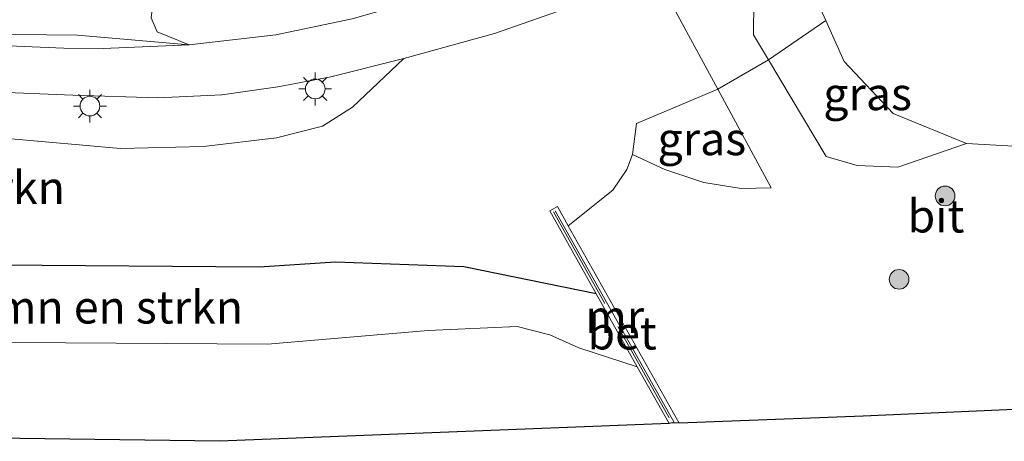
# Model space of a CAD drawing. Units: metres. Extents: x 119997 to 130006, y 481249 to 487503.
# Drawn here: x 121267 to 121342, y 482950 to 482982 of the extents above; entities that cross this region are included whole.
import ezdxf
from ezdxf.enums import TextEntityAlignment as Align

# ---------------------------------------------------------------- set-up
doc = ezdxf.new("R2010")
doc.units = ezdxf.units.M
doc.linetypes.add('IE-TERREINAFSCHEIDING', pattern=[10, 8, -2])
doc.layers.get('0').update_dxf_attribs({"lineweight": 25})
for name, color, linetype, lineweight in [('B-ME-GR-BOMENSTRUIKEN-GV-B6', 93, 'Continuous', 18), ('B-ME-GR-BOOM-S-B1', 93, 'Continuous', 18), ('B-ME-GR-STRUIKEN-GV-B6', 93, 'Continuous', 18), ('B-ME-GW-TEENLIJN-L-B1', 93, 'Continuous', 18), ('B-ME-IE-GRASLAND-GV-B6', 93, 'Continuous', 18), ('B-ME-IE-MEUBILAIR_WEGMEUBILAIR-LICHTMAST-S-B1', 8, 'Continuous', 18), ('B-ME-IE-TERREINAFSCHEIDING-DOORGANG-L-B1', 8, 'IE-TERREINAFSCHEIDING-KUNSTMATIG-OPEN', 18), ('B-ME-IE-TERREINAFSCHEIDING-RASTERHEKWERK-L-B1', 8, 'IE-TERREINAFSCHEIDING', 18), ('B-ME-MW-MUUR-L-B1', 8, 'IE-TERREINAFSCHEIDING-KUNSTMATIG', 18), ('B-ME-OG-WATER-GV-B6', 153, 'Continuous', 18), ('B-ME-VH-VERH_SOORT-BETON-OVERIG-GV-B6', 8, 'IE-TERREINAFSCHEIDING-NATUURLIJK-HOUTWAL', 18), ('B-ME-VH-VERH_SOORT-BITUMEN-GV-B6', 8, 'IE-TERREINAFSCHEIDING-NATUURLIJK-HOUTWAL', 18)]:
    doc.layers.add(name, color=color, linetype=linetype, lineweight=lineweight)
doc.layers.add('B-ME-GW-INSTEEKWATERGANG-L-B1', color=10, linetype='Continuous')
doc.layers.add('B-ME-KG-KADASTRAAL-OPNAMEDTMGRENS-L-B1', color=10, linetype='Continuous')
doc.styles.add('NLCS-ISO', font='NLCS-ISO.TTF')
doc.linetypes.add('IE-TERREINAFSCHEIDING-KUNSTMATIG', pattern='A,4,[82,NLCS.SHX,S=0.75,R=90,X=0,Y=0],4,-2', length=10)
doc.linetypes.add('IE-TERREINAFSCHEIDING-KUNSTMATIG-OPEN', pattern='A,7,-1.5,[67,NLCS.SHX,S=0.75,R=0,X=0,Y=0],-1.5', length=10)
doc.linetypes.add('IE-TERREINAFSCHEIDING-NATUURLIJK-HOUTWAL', pattern='A,7,-1.5,[67,NLCS.SHX,S=0.75,R=45,X=0,Y=0],-1.5,7,-1.5,[70,NLCS.SHX,S=0.75,R=0,X=0,Y=0],-1.5', length=20)

# ---------------------------------------------------------------- blocks, each defined once
blk = doc.blocks.new('boom')
h = blk.add_hatch(color=256)
edge = h.paths.add_edge_path()
edge.add_arc((0, 0), 0.75, 0, 360)
blk.add_circle((0, 0), 0.75)
blk = doc.blocks.new('lantaarnpaal')
for p, q in [((-0.884, 0.884), (-0.53, 0.53)), ((0, 0.75), (0, 1.25)), ((0.53, 0.53), (0.884, 0.884)), ((-0.75, 0), (-1.25, 0)), ((0.75, 0), (1.25, 0)), ((-0.53, -0.53), (-0.884, -0.884)), ((0, -0.75), (0, -1.25)), ((0.53, -0.53), (0.884, -0.884))]:
    blk.add_line(p, q)
blk.add_circle((0, 0), 0.75)

msp = doc.modelspace()

# ---------------------------------------------------------------- linework, layer by layer
at = {"layer": 'B-ME-GR-BOMENSTRUIKEN-GV-B6'}
for points in [[(121201.07, 482976.489, -0.365), (121222.949, 482975.518, -0.397), (121223.894, 482971.292, -0.461), (121241.59, 482968.663, -0.761), (121244.811, 482974.586, -0.359), (121265.589, 482972.929, -0.22), (121274.199, 482972.161, -0.178), (121280.543, 482972.317, -0.18), (121286.11, 482972.984, -0.231), (121289.617, 482973.87, -0.289), (121291.886, 482975.306, -0.324), (121295.81, 482979.03, -0.43), (121302.714, 482980.941, -0.481), (121315.101, 482985.278, -0.498), (121319.75, 482976.693, -0.518)], [(121291.875, 482982.038, -0.292), (121286.062, 482980.824, -0.235), (121279.443, 482980.074, -0.243), (121277.015, 482981.06, 0.224), (121276.552, 482982.11, 0.224)], [(121319.75, 482976.693, -0.518), (121313.553, 482974.071, -0.454), (121313.231, 482971.717, -0.459), (121312.794, 482970.565, -0.459), (121311.739, 482969, -0.513), (121308.346, 482966.289, -0.529), (121307.53, 482967.742, -0.574), (121306.927, 482967.42, -0.574), (121310.467, 482961.108, -1.249), (121300.389, 482963.155, -1.249), (121290.593, 482963.515, -0.89), (121284.783, 482963.139, -0.701), (121264.907, 482963.289, -0.789), (121241.532, 482963.123, -1.83), (121213.395, 482963.382, -1.706), (121207.201, 482963.338, -1.816)], [(121310.467, 482961.108, -1.249), (121313.593, 482955.535, -1.981), (121309.137, 482956.977, -1.927), (121306.943, 482957.985, -1.927), (121304.453, 482958.618, -1.925), (121297.674, 482958.315, -1.866), (121285.41, 482957.27, -2.066), (121243.063, 482957.535, -2.137), (121217.417, 482956.799, -2.087), (121213.356, 482957.399, -2.093), (121207.201, 482963.338, -1.816), (121213.395, 482963.382, -1.706), (121241.532, 482963.123, -1.83), (121264.907, 482963.289, -0.789), (121284.783, 482963.139, -0.701), (121290.593, 482963.515, -0.89), (121300.389, 482963.155, -1.249), (121310.467, 482961.108, -1.249)]]:
    msp.add_polyline3d(points, dxfattribs=at)
at = {"layer": 'B-ME-GR-STRUIKEN-GV-B6'}
msp.add_polyline3d([(121345.434, 482972.157, -0.448), (121338.71, 482972.543, -0.496), (121333.098, 482974.832, -0.499), (121329.377, 482978.784, -0.352), (121327.972, 482981.911, -0.486), (121327.102, 482983.848, -0.11), (121327.059, 482986.411, -0.068), (121328.309, 482988.879, -0.068), (121332.755, 482992.09, 0.384), (121340.992, 482997.188, 0.674), (121347.372, 483000.749, 1.158)], dxfattribs=at)
at = {"layer": 'B-ME-GW-INSTEEKWATERGANG-L-B1'}
msp.add_polyline3d([(121310.467, 482961.108, -1.249), (121300.389, 482963.155, -1.249), (121290.593, 482963.515, -0.89), (121284.783, 482963.139, -0.701), (121264.907, 482963.289, -0.789)], dxfattribs=at)
at = {"layer": 'B-ME-GW-TEENLIJN-L-B1'}
for points in [[(121347.372, 483000.749, 1.158), (121340.992, 482997.188, 0.674), (121332.755, 482992.09, 0.384), (121328.309, 482988.879, -0.068), (121327.059, 482986.411, -0.068), (121327.102, 482983.848, -0.11), (121327.972, 482981.911, -0.486), (121329.377, 482978.784, -0.352), (121333.098, 482974.832, -0.499), (121338.71, 482972.543, -0.496), (121345.434, 482972.157, -0.448)], [(121244.874, 482981.92, -0.316), (121259.048, 482980.917, -0.367), (121270.925, 482980.813, -0.409), (121279.443, 482980.074, -0.243)]]:
    msp.add_polyline3d(points, dxfattribs=at)
at = {"layer": 'B-ME-IE-GRASLAND-GV-B6'}
for points in [[(121347.372, 483000.749, 1.158), (121340.992, 482997.188, 0.674), (121332.755, 482992.09, 0.384), (121328.309, 482988.879, -0.068), (121327.059, 482986.411, -0.068), (121327.102, 482983.848, -0.11), (121327.972, 482981.911, -0.486), (121323.609, 482978.915, -0.557), (121322.465, 482980.83, -0.548), (121322.481, 482983.419, -0.577), (121320.522, 482987.637, -0.346), (121324.285, 482990.054, -0.142), (121333.911, 482995.277, 0.347), (121339.288, 482998.499, 0.592), (121344.415, 483001.361, 0.826)], [(121246.135, 482985.213, 1.025), (121256.774, 482985.091, 1.319), (121263.218, 482984.876, 1.58), (121273.988, 482984.352, 1.641), (121276.819, 482984.45, 1.556), (121276.552, 482982.11, 0.224), (121277.015, 482981.06, 0.224), (121279.443, 482980.074, -0.243), (121270.925, 482980.813, -0.409), (121259.048, 482980.917, -0.367), (121244.874, 482981.92, -0.316), (121241.572, 482982.168, -0.308), (121227.762, 482983.274, -0.383), (121215.589, 482984.188, -0.328), (121225.252, 482985.115, 0.019), (121237.158, 482985.34, 0.638), (121246.135, 482985.213, 1.025)], [(121327.972, 482981.911, -0.486), (121329.377, 482978.784, -0.352), (121333.098, 482974.832, -0.499), (121338.71, 482972.543, -0.496), (121333.468, 482970.76, -0.587), (121330.354, 482970.881, -0.59), (121328.001, 482971.566, -0.593), (121323.609, 482978.915, -0.557), (121327.972, 482981.911, -0.486)], [(121200.872, 482980.823, -0.336), (121215.887, 482979.768, -0.324), (121227.641, 482978.857, -0.323), (121251.075, 482977.278, -0.301), (121258.008, 482976.733, -0.307), (121270.585, 482976.227, -0.369)], [(121259.048, 482980.917, -0.367), (121270.925, 482980.813, -0.409), (121279.443, 482980.074, -0.243), (121272.89, 482979.789, -0.214), (121269.894, 482979.807, -0.416), (121254.828, 482980.455, -0.322)], [(121270.585, 482976.227, -0.369), (121277.043, 482976.019, -0.308), (121281.939, 482976.246, -0.292), (121286.213, 482976.861, -0.295), (121290.24, 482977.638, -0.39), (121295.81, 482979.03, -0.43), (121291.886, 482975.306, -0.324), (121289.617, 482973.87, -0.289), (121286.11, 482972.984, -0.231), (121280.543, 482972.317, -0.18), (121274.199, 482972.161, -0.178), (121265.589, 482972.929, -0.22), (121244.811, 482974.586, -0.359), (121241.59, 482968.663, -0.761), (121223.894, 482971.292, -0.461), (121222.949, 482975.518, -0.397), (121201.07, 482976.489, -0.365)], [(121313.231, 482971.717, -0.459), (121313.553, 482974.071, -0.454), (121319.75, 482976.693, -0.518), (121323.819, 482969.179, -0.535), (121321.521, 482969.12, -0.662), (121318.674, 482969.583, -0.667), (121315.707, 482970.564, -0.627), (121313.231, 482971.717, -0.459)]]:
    msp.add_polyline3d(points, dxfattribs=at)
at = {"layer": 'B-ME-IE-TERREINAFSCHEIDING-DOORGANG-L-B1'}
msp.add_line((121319.75, 482976.693, -0.518), (121323.609, 482978.915, -0.557), dxfattribs=at)
at = {"layer": 'B-ME-IE-TERREINAFSCHEIDING-RASTERHEKWERK-L-B1'}
for p, q in [((121323.609, 482978.915, -0.557), (121327.972, 482981.911, -0.486)), ((121313.553, 482974.071, -0.454), (121319.75, 482976.693, -0.518)), ((121307.211, 482967.336, -0.058), (121316.256, 482951.265, -0.252))]:
    msp.add_line(p, q, dxfattribs=at)
at = {"layer": 'B-ME-KG-KADASTRAAL-OPNAMEDTMGRENS-L-B1'}
msp.add_polyline3d([(121353.867, 482952.809, -0.523), (121330.81, 482951.775, -0.566), (121316.788, 482951.238, -0.252), (121316.256, 482951.265, -0.252), (121316.043, 482951.214, -1.981), (121281.79, 482949.868, -1.85), (121186.387, 482951.136, -2.061)], dxfattribs=at)
at = {"layer": 'B-ME-MW-MUUR-L-B1'}
msp.add_line((121316.422, 482951.312, -0.005), (121307.348, 482967.423, -0.058), dxfattribs=at)
at = {"layer": 'B-ME-OG-WATER-GV-B6'}
msp.add_polyline3d([(121207.201, 482963.338, -1.816), (121213.356, 482957.399, -2.093), (121217.417, 482956.799, -2.087), (121243.063, 482957.535, -2.137), (121285.41, 482957.27, -2.066), (121297.674, 482958.315, -1.866), (121304.453, 482958.618, -1.925), (121306.943, 482957.985, -1.927), (121309.137, 482956.977, -1.927), (121313.593, 482955.535, -1.981), (121316.043, 482951.214, -1.981), (121281.79, 482949.868, -1.85), (121186.387, 482951.136, -2.061), (121198.713, 482963.672, -1.701), (121207.201, 482963.338, -1.816)], dxfattribs=at)
at = {"layer": 'B-ME-VH-VERH_SOORT-BETON-OVERIG-GV-B6'}
msp.add_polyline3d([(121316.043, 482951.214, -1.981), (121313.593, 482955.535, -1.981), (121310.467, 482961.108, -1.249), (121306.927, 482967.42, -0.574), (121307.53, 482967.742, -0.574), (121308.346, 482966.289, -0.529), (121316.788, 482951.238, -0.252), (121316.256, 482951.265, -0.252), (121316.043, 482951.214, -1.981)], dxfattribs=at)
at = {"layer": 'B-ME-VH-VERH_SOORT-BITUMEN-GV-B6'}
for points in [[(121200.028, 482984.37, -0.357), (121213.799, 482983.397, -0.353), (121227.973, 482982.296, -0.334), (121241.496, 482981.365, -0.273), (121254.828, 482980.455, -0.322), (121269.894, 482979.807, -0.416), (121272.89, 482979.789, -0.214), (121279.443, 482980.074, -0.243), (121286.062, 482980.824, -0.235), (121291.875, 482982.038, -0.292), (121301.539, 482984.822, -0.313), (121306.67, 482986.462, -0.395), (121308.404, 482987.951, -0.412), (121309.585, 482988.938, -0.412), (121310.955, 482990.302, -0.576), (121311.249, 482992.072, -0.576), (121311.053, 482993.748, -0.576), (121308.693, 482997.953, -0.64), (121296.091, 483020.932, -0.608), (121285.739, 483039.796, -0.539)], [(121344.415, 483001.361, 0.826), (121339.288, 482998.499, 0.592), (121333.911, 482995.277, 0.347), (121324.285, 482990.054, -0.142), (121320.522, 482987.637, -0.346), (121322.481, 482983.419, -0.577), (121322.465, 482980.83, -0.548), (121323.609, 482978.915, -0.557), (121319.75, 482976.693, -0.518), (121315.101, 482985.278, -0.498), (121302.714, 482980.941, -0.481), (121295.81, 482979.03, -0.43), (121290.24, 482977.638, -0.39), (121286.213, 482976.861, -0.295), (121281.939, 482976.246, -0.292), (121277.043, 482976.019, -0.308), (121270.585, 482976.227, -0.369), (121258.008, 482976.733, -0.307), (121251.075, 482977.278, -0.301), (121227.641, 482978.857, -0.323), (121215.887, 482979.768, -0.324), (121200.872, 482980.823, -0.336)], [(121316.788, 482951.238, -0.252), (121308.346, 482966.289, -0.529), (121311.739, 482969, -0.513), (121312.794, 482970.565, -0.459), (121313.231, 482971.717, -0.459), (121315.707, 482970.564, -0.627), (121318.674, 482969.583, -0.667), (121321.521, 482969.12, -0.662), (121323.819, 482969.179, -0.535), (121319.75, 482976.693, -0.518), (121323.609, 482978.915, -0.557), (121328.001, 482971.566, -0.593), (121330.354, 482970.881, -0.59), (121333.468, 482970.76, -0.587), (121338.71, 482972.543, -0.496), (121345.434, 482972.157, -0.448)], [(121353.867, 482952.809, -0.523), (121330.81, 482951.775, -0.566), (121316.788, 482951.238, -0.252)]]:
    msp.add_polyline3d(points, dxfattribs=at)

# ---------------------------------------------------------------- block references
at = {"layer": 'B-ME-GR-BOOM-S-B1', "rotation": 90}
for p in [(121337.071, 482968.556, -0.816), (121333.56, 482962.203, -0.906)]:
    msp.add_blockref('boom', p, dxfattribs=at)
at = {"layer": 'B-ME-IE-MEUBILAIR_WEGMEUBILAIR-LICHTMAST-S-B1', "rotation": 90}
for p in [(121289.05, 482976.704, -0.095), (121271.879, 482975.4, -0.41)]:
    msp.add_blockref('lantaarnpaal', p, dxfattribs=at)

# ---------------------------------------------------------------- texts
at = {"layer": 'B-ME-GR-BOMENSTRUIKEN-GV-B6', "ltscale": 0.2, "style": 'NLCS-ISO'}
for p in [(121259.4708, 482969.1848), (121273.0433, 482960.0883)]:
    msp.add_text('bmn en strkn', height=2.5, dxfattribs=at).set_placement(p, align=Align.MIDDLE_CENTER)
at = {"layer": 'B-ME-IE-GRASLAND-GV-B6', "ltscale": 0.2, "style": 'NLCS-ISO'}
for p in [(121331.1595, 482976.3355), (121318.525, 482972.9065)]:
    msp.add_text('gras', height=2.5, dxfattribs=at).set_placement(p, align=Align.MIDDLE_CENTER)
at = {"layer": 'B-ME-MW-MUUR-L-B1', "ltscale": 0.2, "style": 'NLCS-ISO'}
msp.add_text('mr', height=2.5, dxfattribs=at).set_placement((121311.885, 482959.3675), align=Align.MIDDLE_CENTER)
at = {"layer": 'B-ME-VH-VERH_SOORT-BETON-OVERIG-GV-B6', "ltscale": 0.2, "style": 'NLCS-ISO'}
msp.add_text('bet', height=2.5, dxfattribs=at).set_placement((121312.4437, 482958.1139), align=Align.MIDDLE_CENTER)
at = {"layer": 'B-ME-VH-VERH_SOORT-BITUMEN-GV-B6', "ltscale": 0.2, "style": 'NLCS-ISO'}
msp.add_text('bit', height=2.5, dxfattribs=at).set_placement((121336.3722, 482967.0236), align=Align.MIDDLE_CENTER)

doc.saveas('drawing.dxf')
